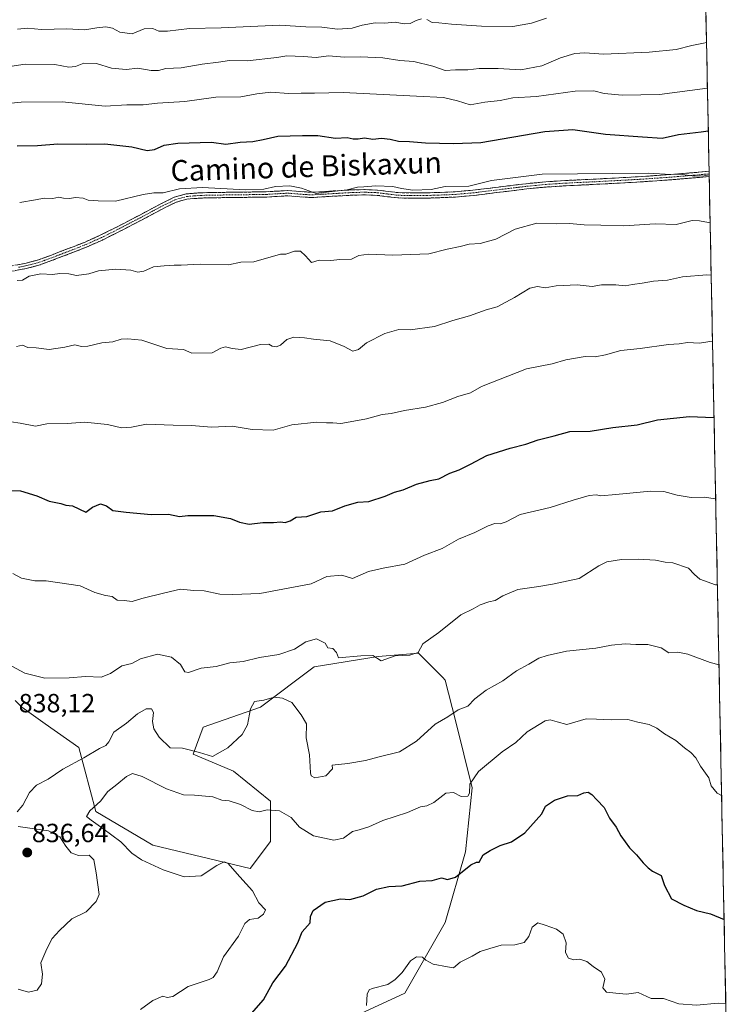
# Model space of a CAD drawing. Units: metres. Extents: x 634376 to 637825, y 4748252 to 4750633.
# Drawn here: x 637527 to 637798, y 4749788 to 4750163 of the extents above; entities that cross this region are included whole.
import ezdxf
from ezdxf.enums import TextEntityAlignment as Align

# ---------------------------------------------------------------- set-up
doc = ezdxf.new("R2010")
doc.units = ezdxf.units.M
doc.header["$MEASUREMENT"] = 0
doc.linetypes.add('TRAZO_Y_PUNTO', pattern=[1, 0.5, -0.25, 0, -0.25])
doc.linetypes.add('TRAZOSX2', pattern=[1.5, 1, -0.5])
for name, color, linetype, lineweight in [('Arbolado forestal CxS', 92, 'Continuous', 0), ('Camino', 19, 'TRAZOSX2', 0), ('Camino Cxs', 19, 'Continuous', 0), ('Camino eje', 19, 'TRAZO_Y_PUNTO', 0), ('Carátula', 7, 'Continuous', 5), ('Curva de nivel maestra', 36, 'Continuous', 30), ('Curva de nivel normal', 36, 'Continuous', 0), ('Municipio CxS', 142, 'Continuous', 0), ('Pastizal CxS', 92, 'Continuous', 0), ('Punto de cota en terreno', 7, 'Continuous', 0), ('Rótulo de punto de cota en terreno', 19, 'Continuous', 0), ('Texto cartográfico', 19, 'Continuous', 0)]:
    doc.layers.add(name, color=color, linetype=linetype, lineweight=lineweight)
doc.styles.add('Arial', font='txt', dxfattribs={"height": 0.2})

# ---------------------------------------------------------------- blocks, each defined once
blk = doc.blocks.new('*U172')
at = {"layer": 'Curva de nivel normal', "color": 36, "linetype": 'Continuous', "lineweight": 0}
blk.add_polyline3d([(637523.72, 4749916.8, 840), (637528.59, 4749914.14, 840), (637536.19, 4749912.22, 840), (637545.5, 4749912.34, 840), (637551.76, 4749912.86, 840), (637557.64, 4749912.54, 840), (637561.23, 4749913.91, 840), (637565.51, 4749916.88, 840), (637569.32, 4749917.74, 840), (637572.65, 4749919.55, 840), (637579.16, 4749921.36, 840), (637584.43, 4749920.21, 840), (637587.88, 4749917.35, 840), (637589.5, 4749914.54, 840), (637590.99, 4749914.35, 840), (637595.74, 4749916, 840), (637601.47, 4749916.68, 840), (637606.61, 4749918, 840), (637611.81, 4749918.59, 840), (637617.98, 4749920.06, 840), (637625.32, 4749921.17, 840), (637631.32, 4749923.28, 840), (637635.65, 4749926.02, 840), (637639.66, 4749927.22, 840), (637642.99, 4749925.5, 840), (637643.94, 4749923.71, 840), (637645.84, 4749923.42, 840), (637647.34, 4749922.02, 840), (637648.04, 4749919.96, 840), (637656.57, 4749920.75, 840), (637661.17, 4749920.86, 840), (637664.32, 4749918.73, 840), (637669.65, 4749920.73, 840), (637675.18, 4749920.97, 840), (637678.36, 4749921.96, 840), (637680.18, 4749925.29, 840), (637686.23, 4749929.61, 840), (637694.65, 4749936.24, 840), (637699.32, 4749938.58, 840), (637701.98, 4749940.06, 840), (637705.32, 4749941.28, 840), (637707.74, 4749941.74, 840), (637710.68, 4749943.56, 840), (637716.34, 4749945.96, 840), (637724.39, 4749947.12, 840), (637729.58, 4749948, 840), (637739.65, 4749950.12, 840), (637747.2, 4749955.01, 840), (637750.26, 4749956.46, 840), (637755.79, 4749957.4, 840), (637762.16, 4749957.55, 840), (637768.79, 4749957.06, 840), (637772.41, 4749956.29, 840), (637775.42, 4749956.09, 840), (637781.31, 4749954.08, 840), (637783.62, 4749951.6, 840), (637785.64, 4749949.86, 840), (637791.67, 4749947.78, 840), (637792.32, 4749947.72, 840)], dxfattribs=at)
blk = doc.blocks.new('*U180')
at = {"layer": 'Curva de nivel normal', "color": 36, "linetype": 'Continuous', "lineweight": 0}
blk.add_polyline3d([(637526.65, 4750093.33, 870), (637532.65, 4750094.24, 870), (637535.98, 4750094.93, 870), (637539.32, 4750094.82, 870), (637541.56, 4750095.34, 870), (637543.27, 4750094.95, 870), (637545.56, 4750094.79, 870), (637547.91, 4750095.22, 870), (637550.8, 4750094.9, 870), (637552.77, 4750094.21, 870), (637556.58, 4750093.94, 870), (637563.11, 4750093.81, 870), (637573.61, 4750096.3, 870), (637577.67, 4750097.02, 870), (637581.32, 4750096.97, 870), (637587.49, 4750098.44, 870), (637596.32, 4750098.99, 870), (637612.65, 4750098.14, 870), (637619.65, 4750098.38, 870), (637624.04, 4750099.38, 870), (637629.51, 4750099.64, 870), (637633.94, 4750098.71, 870), (637639.55, 4750096.68, 870), (637644.48, 4750097.37, 870), (637651.36, 4750098.16, 870), (637655.34, 4750099.13, 870), (637657.69, 4750099.2, 870), (637662.26, 4750099.63, 870), (637668.7, 4750099.38, 870), (637672, 4750098.56, 870), (637676.4, 4750097.96, 870), (637683.33, 4750098.17, 870), (637688.62, 4750099.38, 870), (637697.68, 4750099.45, 870), (637706.25, 4750101.72, 870), (637725.65, 4750104.01, 870), (637765.97, 4750104.51, 870), (637772.5, 4750104.05, 870), (637779.06, 4750103.9, 870), (637783.65, 4750103.31, 870), (637787.32, 4750103.38, 870), (637789.19, 4750103.79, 870)], dxfattribs=at)
blk = doc.blocks.new('*U187')
at = {"layer": 'Curva de nivel normal', "color": 36, "linetype": 'Continuous', "lineweight": 0}
blk.add_polyline3d([(637795.52, 4749788.34, 820), (637792.65, 4749788.43, 820), (637784.32, 4749787.66, 820), (637777.62, 4749788.24, 820), (637771.79, 4749790.27, 820), (637767.12, 4749790.22, 820), (637762.17, 4749792.57, 820), (637757.71, 4749791.84, 820), (637753.65, 4749792.26, 820), (637750.07, 4749792.61, 820), (637748.73, 4749794.32, 820), (637749.48, 4749797.59, 820), (637748.18, 4749800.29, 820), (637744.98, 4749802.42, 820), (637742.55, 4749804.32, 820), (637739.89, 4749805.23, 820), (637737.64, 4749805.01, 820), (637735.62, 4749805.55, 820), (637734.52, 4749807.73, 820), (637734.74, 4749811.36, 820), (637733.57, 4749814.72, 820), (637731.09, 4749816.61, 820), (637726.8, 4749818.1, 820), (637723.93, 4749819.08, 820), (637721.84, 4749817.35, 820), (637720.49, 4749813.81, 820), (637718.76, 4749811.6, 820), (637715.22, 4749810.7, 820), (637709.98, 4749810.51, 820), (637705.65, 4749809.23, 820), (637701.98, 4749808.12, 820), (637698.98, 4749806.38, 820), (637694.32, 4749804.07, 820), (637691.79, 4749801.88, 820), (637689.51, 4749802.24, 820), (637684.16, 4749803.26, 820), (637681.33, 4749804.76, 820), (637680.06, 4749805.98, 820), (637677.78, 4749806.12, 820), (637675.42, 4749804.51, 820), (637672.33, 4749800.07, 820), (637669.59, 4749797.42, 820), (637666.87, 4749795.52, 820), (637660.9, 4749793.98, 820), (637659.72, 4749793.47, 820), (637659.02, 4749791.89, 820), (637658.68, 4749787.6, 820)], dxfattribs=at)
blk = doc.blocks.new('*U189')
at = {"layer": 'Curva de nivel normal', "color": 36, "linetype": 'Continuous', "lineweight": 0}
for points in [[(637526.08, 4749793.83, 835), (637530.03, 4749792.58, 835), (637533.3, 4749793.45, 835), (637534.9, 4749795.77, 835), (637535.34, 4749799.55, 835), (637534.65, 4749803.79, 835), (637537.05, 4749809.09, 835), (637538.99, 4749813.09, 835), (637541.78, 4749816.09, 835), (637546.52, 4749820.54, 835), (637551.96, 4749823.25, 835), (637555.79, 4749827.16, 835), (637556.88, 4749829.81, 835), (637555.78, 4749838.13, 835), (637554.92, 4749842.99, 835), (637553.05, 4749844.8, 835), (637549, 4749844.67, 835), (637546.21, 4749845.66, 835), (637544.21, 4749848.23, 835), (637541.98, 4749851.75, 835), (637537.63, 4749854.01, 835), (637530.56, 4749855.12, 835), (637526.02, 4749855.74, 835)], [(637525.65, 4749861.34, 835), (637527.8, 4749863.84, 835), (637530.37, 4749868.71, 835), (637533.01, 4749871.4, 835), (637537.55, 4749873.69, 835), (637543.04, 4749877.48, 835), (637551.08, 4749881.83, 835), (637556.98, 4749885.4, 835), (637559.48, 4749886.53, 835), (637560.64, 4749888, 835), (637562.48, 4749891.66, 835), (637567.32, 4749895.05, 835), (637571.56, 4749898.56, 835), (637574.85, 4749900.53, 835), (637576.8, 4749900.56, 835), (637577.61, 4749899.15, 835), (637577.26, 4749895.75, 835), (637577.69, 4749892.89, 835), (637579.74, 4749889.7, 835), (637584.01, 4749885.62, 835), (637588.7, 4749885.56, 835), (637595.1, 4749883.84, 835), (637600.02, 4749882.35, 835), (637605.9, 4749885.71, 835), (637611.41, 4749890.75, 835), (637613.4, 4749894.42, 835), (637614.48, 4749900.49, 835), (637616.12, 4749903.36, 835), (637619.67, 4749903.81, 835), (637623.56, 4749904.99, 835), (637626.74, 4749904.51, 835), (637630.24, 4749902.95, 835), (637633.78, 4749898.18, 835), (637635.82, 4749894.75, 835), (637635.72, 4749889.42, 835), (637636.99, 4749883, 835), (637637.36, 4749876.16, 835), (637637.61, 4749875, 835), (637639, 4749874.3, 835), (637643.2, 4749875.06, 835), (637645.71, 4749877.67, 835), (637645.58, 4749879.08, 835), (637651.56, 4749879.72, 835), (637658.3, 4749880.82, 835), (637663.5, 4749882.27, 835), (637671.32, 4749884.18, 835), (637677.72, 4749888.24, 835), (637684.9, 4749894.68, 835), (637689.65, 4749897.51, 835), (637693.65, 4749900.15, 835), (637697.32, 4749901.54, 835), (637699.98, 4749904.31, 835), (637704.24, 4749907.65, 835), (637710.68, 4749911.14, 835), (637715.86, 4749915, 835), (637720.56, 4749917.57, 835), (637724.28, 4749919.86, 835), (637727.48, 4749920.81, 835), (637734.82, 4749922.5, 835), (637745.98, 4749923.63, 835), (637751.98, 4749924.74, 835), (637757.23, 4749925.24, 835), (637761.28, 4749925.05, 835), (637765.82, 4749925.02, 835), (637770.92, 4749923.75, 835), (637773.8, 4749921.82, 835), (637777.27, 4749922.08, 835), (637781.03, 4749921.38, 835), (637789.52, 4749918.2, 835), (637792.94, 4749917.28, 835)]]:
    blk.add_polyline3d(points, dxfattribs=at)
blk = doc.blocks.new('*U192')
at = {"layer": 'Curva de nivel normal', "color": 36, "linetype": 'Continuous', "lineweight": 0}
blk.add_polyline3d([(637518.25, 4750130.56, 880), (637527.27, 4750131.51, 880), (637542.8, 4750131.57, 880), (637559.25, 4750130.02, 880), (637567.42, 4750130.52, 880), (637573.68, 4750130.43, 880), (637579.08, 4750131.09, 880), (637589.58, 4750131.75, 880), (637601.3, 4750133.33, 880), (637610.9, 4750133.46, 880), (637617, 4750134.71, 880), (637622.24, 4750135.23, 880), (637628.98, 4750134.73, 880), (637633.86, 4750134.92, 880), (637638.88, 4750134.93, 880), (637649.79, 4750135.2, 880), (637677.73, 4750133.71, 880), (637688.04, 4750133.25, 880), (637693.38, 4750132.02, 880), (637698.18, 4750130.47, 880), (637703.78, 4750131.46, 880), (637709.64, 4750132.12, 880), (637714.4, 4750133.08, 880), (637723.45, 4750133.67, 880), (637738.19, 4750135.66, 880), (637745.32, 4750135.77, 880), (637749.26, 4750134.78, 880), (637756.01, 4750134.17, 880), (637770.28, 4750134.44, 880), (637788.53, 4750136.87, 880)], dxfattribs=at)
blk = doc.blocks.new('*U193')
at = {"layer": 'Curva de nivel normal', "color": 36, "linetype": 'Continuous', "lineweight": 0}
blk.add_polyline3d([(637789.96, 4750065.62, 860), (637788.32, 4750065.76, 860), (637778.99, 4750065, 860), (637773.36, 4750063.76, 860), (637767.99, 4750063.34, 860), (637763.65, 4750062.56, 860), (637759.95, 4750062.04, 860), (637757.18, 4750061.53, 860), (637753.68, 4750061.95, 860), (637748.17, 4750061.94, 860), (637744.65, 4750061.26, 860), (637738.89, 4750061.99, 860), (637730.93, 4750061.54, 860), (637726.69, 4750060.8, 860), (637723.82, 4750061.28, 860), (637720.92, 4750060.65, 860), (637715.04, 4750057.06, 860), (637708.48, 4750053.62, 860), (637704.26, 4750052.37, 860), (637697.88, 4750050.17, 860), (637691.65, 4750048.33, 860), (637684.65, 4750046.08, 860), (637675.3, 4750044.85, 860), (637670.99, 4750044.94, 860), (637665.66, 4750043.44, 860), (637658.74, 4750039.84, 860), (637655.65, 4750037.29, 860), (637653.49, 4750036.69, 860), (637650.26, 4750038.49, 860), (637644.87, 4750040.58, 860), (637638.58, 4750041.19, 860), (637635.13, 4750041.8, 860), (637631.03, 4750042.07, 860), (637628.32, 4750041.09, 860), (637625.92, 4750039, 860), (637624.36, 4750038.32, 860), (637622.78, 4750038.54, 860), (637621.51, 4750039.36, 860), (637618.32, 4750039.24, 860), (637610.98, 4750037.28, 860), (637607.5, 4750037.68, 860), (637605.04, 4750038.36, 860), (637603.2, 4750037.88, 860), (637599.96, 4750036.07, 860), (637592.14, 4750035.98, 860), (637588.98, 4750037.28, 860), (637582.71, 4750037.74, 860), (637573.17, 4750040.82, 860), (637567.88, 4750041.34, 860), (637565.35, 4750041.22, 860), (637562.08, 4750040.21, 860), (637557.99, 4750039.9, 860), (637552.59, 4750038.58, 860), (637550.16, 4750038.4, 860), (637547.62, 4750039.06, 860), (637543.86, 4750038.21, 860), (637537.92, 4750037.37, 860), (637532.87, 4750037.93, 860), (637529.8, 4750038.04, 860), (637527.7, 4750039, 860), (637525.4, 4750038.5, 860)], dxfattribs=at)
blk = doc.blocks.new('*U203')
at = {"layer": 'Curva de nivel normal', "color": 36, "linetype": 'Continuous', "lineweight": 0}
blk.add_polyline3d([(637790.47, 4750040.29, 855), (637789.42, 4750040.33, 855), (637785.46, 4750039.77, 855), (637780.9, 4750039.97, 855), (637777.8, 4750039.48, 855), (637773.65, 4750039.19, 855), (637762.98, 4750037.69, 855), (637755.57, 4750036.93, 855), (637749.67, 4750035.25, 855), (637745.83, 4750034.57, 855), (637742.03, 4750034.62, 855), (637734.58, 4750033.35, 855), (637729.4, 4750031.84, 855), (637719.65, 4750029.95, 855), (637702.47, 4750023.28, 855), (637698.36, 4750020.87, 855), (637693.49, 4750019.45, 855), (637687.65, 4750017.18, 855), (637681.12, 4750015.3, 855), (637673.21, 4750014.14, 855), (637668.06, 4750012.99, 855), (637664.62, 4750012.59, 855), (637658.77, 4750010.95, 855), (637652.43, 4750009.84, 855), (637648.95, 4750009.13, 855), (637645.94, 4750009.37, 855), (637643.49, 4750009.34, 855), (637639.86, 4750009.62, 855), (637630.34, 4750008.61, 855), (637623.12, 4750006.57, 855), (637615.16, 4750006.9, 855), (637607.53, 4750008.16, 855), (637599.65, 4750007.8, 855), (637592.11, 4750008.44, 855), (637585.15, 4750008.48, 855), (637574.99, 4750008.88, 855), (637569.18, 4750007.7, 855), (637565.44, 4750007.46, 855), (637560.05, 4750008.77, 855), (637551.27, 4750009.59, 855), (637544.74, 4750009.08, 855), (637536.97, 4750009.02, 855), (637532.63, 4750008.08, 855), (637526.82, 4750009.28, 855), (637523.36, 4750009.73, 855)], dxfattribs=at)
blk = doc.blocks.new('*U214')
at = {"layer": 'Curva de nivel normal', "color": 36, "linetype": 'Continuous', "lineweight": 0}
blk.add_polyline3d([(637793.94, 4749867.46, 830), (637792.3, 4749868.42, 830), (637789.98, 4749871.24, 830), (637789.11, 4749874.22, 830), (637785.86, 4749878.63, 830), (637784.08, 4749881.86, 830), (637782.18, 4749883.92, 830), (637779.76, 4749885.7, 830), (637776.44, 4749888.44, 830), (637772.13, 4749891.01, 830), (637769.33, 4749893.21, 830), (637766.34, 4749894.49, 830), (637762.03, 4749895.47, 830), (637758.21, 4749896.44, 830), (637751.88, 4749896.33, 830), (637746.32, 4749896.64, 830), (637742.33, 4749896.75, 830), (637735.02, 4749894.52, 830), (637731.3, 4749895.5, 830), (637728.63, 4749896.31, 830), (637726.74, 4749895.98, 830), (637719.84, 4749891.7, 830), (637715.54, 4749887.65, 830), (637710.32, 4749884.11, 830), (637701.32, 4749876.69, 830), (637698.05, 4749871.78, 830), (637697.92, 4749868.38, 830), (637697.25, 4749867.22, 830), (637694.78, 4749867.12, 830), (637691.83, 4749868.68, 830), (637688.9, 4749868.39, 830), (637684.3, 4749864.87, 830), (637681.65, 4749863.53, 830), (637679.32, 4749863.2, 830), (637674.32, 4749861.07, 830), (637664.98, 4749858.04, 830), (637659.62, 4749855.61, 830), (637655.98, 4749854.48, 830), (637653.32, 4749853.76, 830), (637649.98, 4749851.21, 830), (637646.32, 4749850.45, 830), (637638.52, 4749852.19, 830), (637633.24, 4749855.5, 830), (637630, 4749859.2, 830), (637625.58, 4749861.67, 830), (637620.88, 4749862.04, 830), (637617.79, 4749861.32, 830), (637615.15, 4749861.78, 830), (637610.73, 4749864.15, 830), (637606.42, 4749865.53, 830), (637603.59, 4749865.69, 830), (637600.24, 4749867.01, 830), (637593.22, 4749867.66, 830), (637588.99, 4749867.76, 830), (637582.56, 4749870.06, 830), (637573.3, 4749874.73, 830), (637569.65, 4749875.85, 830), (637567.32, 4749874.8, 830), (637563.69, 4749871.74, 830), (637560.2, 4749869.09, 830), (637557.46, 4749865.42, 830), (637553.4, 4749861.72, 830), (637552.04, 4749859.5, 830), (637553.92, 4749858.15, 830), (637558.25, 4749854.89, 830), (637565.17, 4749849.87, 830), (637569.39, 4749845.53, 830), (637573.05, 4749842.99, 830), (637581.33, 4749839.18, 830), (637589.32, 4749836.59, 830), (637595.74, 4749836.99, 830), (637601.66, 4749840.85, 830), (637604.53, 4749842.2, 830), (637605.85, 4749841.79, 830), (637610.52, 4749836.6, 830), (637615.32, 4749831.26, 830), (637617.72, 4749826.61, 830), (637620.27, 4749824.04, 830), (637619.53, 4749822.39, 830), (637617.48, 4749820.79, 830), (637614.12, 4749820.25, 830), (637612.42, 4749818.82, 830), (637609.95, 4749814.02, 830), (637604.23, 4749806.06, 830), (637601.91, 4749800.37, 830), (637600.38, 4749798.27, 830), (637598.79, 4749797.49, 830), (637590.81, 4749794.85, 830), (637584.95, 4749790.97, 830), (637582.76, 4749790.57, 830), (637581.16, 4749791.15, 830), (637577.32, 4749789.52, 830), (637572.66, 4749786.06, 830)], dxfattribs=at)
blk = doc.blocks.new('*U217')
at = {"layer": 'Curva de nivel normal', "color": 36, "linetype": 'Continuous', "lineweight": 0}
blk.add_polyline3d([(637524.08, 4749952, 845), (637527.37, 4749950.32, 845), (637532.41, 4749949.18, 845), (637536.72, 4749949.26, 845), (637549.65, 4749947.31, 845), (637555.32, 4749944.77, 845), (637559.36, 4749943.62, 845), (637561.82, 4749943.25, 845), (637563.8, 4749941.87, 845), (637566.4, 4749941.76, 845), (637569.42, 4749941.37, 845), (637573.22, 4749942.46, 845), (637581.93, 4749944.68, 845), (637587.86, 4749946.02, 845), (637592.94, 4749945.56, 845), (637596.9, 4749945.4, 845), (637602.85, 4749944.21, 845), (637607.84, 4749944.05, 845), (637618.09, 4749944.38, 845), (637637.63, 4749948.05, 845), (637643.65, 4749950.92, 845), (637649.32, 4749951.38, 845), (637653.39, 4749950.08, 845), (637659.47, 4749952.83, 845), (637665.08, 4749954.12, 845), (637673.32, 4749955.65, 845), (637680.82, 4749958.99, 845), (637687.52, 4749961.6, 845), (637693.72, 4749965.07, 845), (637699.92, 4749967.63, 845), (637705.02, 4749970.19, 845), (637707.54, 4749971.08, 845), (637709.59, 4749970.97, 845), (637711.86, 4749971.75, 845), (637717.28, 4749974.51, 845), (637728.65, 4749977.11, 845), (637737.41, 4749979.99, 845), (637743.46, 4749981.71, 845), (637746.22, 4749981.97, 845), (637747.94, 4749981.65, 845), (637753.65, 4749982.07, 845), (637766.82, 4749983.33, 845), (637771.98, 4749983.25, 845), (637777.02, 4749981.84, 845), (637782.35, 4749981.03, 845), (637787.32, 4749981.07, 845), (637791.67, 4749980.41, 845)], dxfattribs=at)
blk = doc.blocks.new('*U219')
at = {"layer": 'Curva de nivel normal', "color": 36, "linetype": 'Continuous', "lineweight": 0}
blk.add_polyline3d([(637525.63, 4750063.55, 865), (637527.67, 4750063.75, 865), (637530.25, 4750065.26, 865), (637534.71, 4750066.16, 865), (637539.16, 4750065.86, 865), (637541.98, 4750066.19, 865), (637545.32, 4750066.09, 865), (637548.32, 4750065.5, 865), (637552.98, 4750066.14, 865), (637556.65, 4750067.32, 865), (637563.32, 4750067.84, 865), (637568.98, 4750067.47, 865), (637571.65, 4750066.72, 865), (637573.98, 4750067.17, 865), (637577.65, 4750068.81, 865), (637581.68, 4750069.15, 865), (637585.45, 4750069.43, 865), (637588.18, 4750069.39, 865), (637595.42, 4750069.8, 865), (637606.19, 4750069.61, 865), (637610.8, 4750070.57, 865), (637615.87, 4750070.75, 865), (637625.98, 4750073.58, 865), (637628.03, 4750073.59, 865), (637631.32, 4750074.78, 865), (637633.61, 4750074.69, 865), (637635.5, 4750072.99, 865), (637637.71, 4750070.48, 865), (637640.71, 4750071.39, 865), (637645.14, 4750071.26, 865), (637648.55, 4750071.55, 865), (637653.04, 4750071.7, 865), (637655.74, 4750073.07, 865), (637659.58, 4750073.66, 865), (637668.76, 4750073.25, 865), (637682.4, 4750073.74, 865), (637689.47, 4750075.54, 865), (637694.36, 4750076.51, 865), (637697.81, 4750077.43, 865), (637701.98, 4750077.62, 865), (637707.91, 4750079.35, 865), (637715.36, 4750083.11, 865), (637723.58, 4750085.46, 865), (637731, 4750085.21, 865), (637736.03, 4750085.23, 865), (637741.66, 4750084.72, 865), (637747.98, 4750084.62, 865), (637756.65, 4750084.34, 865), (637768.65, 4750085.12, 865), (637776.65, 4750084.96, 865), (637782.74, 4750086.42, 865), (637785.5, 4750086.27, 865), (637788.98, 4750085.7, 865), (637789.55, 4750085.75, 865)], dxfattribs=at)
blk = doc.blocks.new('*U221')
at = {"layer": 'Curva de nivel maestra', "color": 36, "linetype": 'Continuous', "lineweight": 30}
blk.add_polyline3d([(637614.98, 4749784.49, 825), (637619.5, 4749789.7, 825), (637623.04, 4749796.14, 825), (637627.86, 4749802.51, 825), (637632.62, 4749811.39, 825), (637634.27, 4749815.66, 825), (637637.2, 4749819.09, 825), (637637.36, 4749821.42, 825), (637638.38, 4749823.75, 825), (637642.92, 4749826.95, 825), (637648.81, 4749828.2, 825), (637652.36, 4749827.91, 825), (637657.47, 4749829.26, 825), (637662.48, 4749831.84, 825), (637667.19, 4749832.82, 825), (637672.26, 4749833.15, 825), (637679.01, 4749834.87, 825), (637683.66, 4749835.19, 825), (637687.31, 4749836.13, 825), (637689.61, 4749835.55, 825), (637692.64, 4749836.39, 825), (637698.47, 4749841.13, 825), (637700.61, 4749842.16, 825), (637701.67, 4749842.1, 825), (637703.1, 4749844.87, 825), (637705.84, 4749846.6, 825), (637709.65, 4749848.51, 825), (637713.98, 4749849.87, 825), (637718.98, 4749853.28, 825), (637725.45, 4749860.55, 825), (637726.88, 4749863.42, 825), (637730.31, 4749865.73, 825), (637735.31, 4749867.41, 825), (637739.22, 4749867.56, 825), (637741.53, 4749868.56, 825), (637743.14, 4749868.8, 825), (637744.52, 4749867.95, 825), (637746.43, 4749865.87, 825), (637749.2, 4749862.97, 825), (637751.23, 4749858.91, 825), (637753.76, 4749855.51, 825), (637755.52, 4749852.2, 825), (637758.84, 4749847.6, 825), (637761.54, 4749844.9, 825), (637764.02, 4749841.82, 825), (637765.99, 4749840.02, 825), (637767.61, 4749838.71, 825), (637770.9, 4749837, 825), (637772.24, 4749833.21, 825), (637774.9, 4749828.2, 825), (637779.55, 4749825.73, 825), (637784.36, 4749823.74, 825), (637789.74, 4749822.41, 825), (637794.88, 4749820.35, 825)], dxfattribs=at)
blk = doc.blocks.new('*U225')
at = {"layer": 'Curva de nivel maestra', "color": 36, "linetype": 'Continuous', "lineweight": 30}
blk.add_polyline3d([(637523.61, 4749983.59, 850), (637526.99, 4749983.48, 850), (637533.15, 4749981.58, 850), (637537.89, 4749979.61, 850), (637542.26, 4749978.68, 850), (637544.28, 4749978.05, 850), (637546.72, 4749977.83, 850), (637551.88, 4749975.42, 850), (637554.39, 4749977.24, 850), (637557.42, 4749978.6, 850), (637559.68, 4749977.77, 850), (637562.13, 4749976, 850), (637567.21, 4749975.41, 850), (637576.7, 4749974.47, 850), (637583.32, 4749974.6, 850), (637587.48, 4749973.78, 850), (637590.62, 4749974.11, 850), (637600.61, 4749974.07, 850), (637606.9, 4749973.03, 850), (637610.36, 4749971.53, 850), (637614.08, 4749970.81, 850), (637619.3, 4749971.46, 850), (637623.34, 4749971.5, 850), (637625.99, 4749971.71, 850), (637627.74, 4749971.39, 850), (637629.65, 4749972.1, 850), (637631.98, 4749973.44, 850), (637635.98, 4749973.69, 850), (637641.32, 4749975.45, 850), (637645.76, 4749975.85, 850), (637650.42, 4749977.83, 850), (637655.43, 4749979.16, 850), (637659.54, 4749979.5, 850), (637665.88, 4749981.48, 850), (637669.4, 4749983.04, 850), (637672.63, 4749983.9, 850), (637677.73, 4749986.06, 850), (637682.98, 4749987.48, 850), (637686.2, 4749988.03, 850), (637690.5, 4749990.25, 850), (637693.95, 4749991.53, 850), (637698.32, 4749993.66, 850), (637704.52, 4749996.94, 850), (637713.48, 4749999.79, 850), (637719.44, 4750001.26, 850), (637724.12, 4750002.93, 850), (637730.19, 4750004.44, 850), (637736.17, 4750006.09, 850), (637743.93, 4750006.24, 850), (637752.5, 4750007.6, 850), (637761.84, 4750008.61, 850), (637769.56, 4750010.49, 850), (637781.65, 4750011.84, 850), (637787.75, 4750011.61, 850), (637791.05, 4750011.37, 850)], dxfattribs=at)
blk = doc.blocks.new('*U230')
at = {"layer": 'Curva de nivel maestra', "color": 36, "linetype": 'Continuous', "lineweight": 30}
blk.add_polyline3d([(637525.65, 4750114.89, 875), (637533.38, 4750115.04, 875), (637541.23, 4750115.57, 875), (637551.93, 4750115.45, 875), (637559.13, 4750115.57, 875), (637569.36, 4750114.44, 875), (637575.16, 4750113.14, 875), (637577.96, 4750113.4, 875), (637581.68, 4750115.06, 875), (637586.83, 4750115.93, 875), (637599.65, 4750116.24, 875), (637605.17, 4750115.48, 875), (637610.63, 4750116.22, 875), (637615.44, 4750116.47, 875), (637619.39, 4750117.22, 875), (637624.92, 4750118.53, 875), (637634.3, 4750118.8, 875), (637640.23, 4750118.85, 875), (637646.96, 4750117.8, 875), (637651.31, 4750118.02, 875), (637653.62, 4750117.55, 875), (637655.6, 4750117.51, 875), (637657.9, 4750117.89, 875), (637661.15, 4750117.39, 875), (637664.4, 4750117.83, 875), (637667.67, 4750117.44, 875), (637670.84, 4750116.61, 875), (637675.05, 4750116.55, 875), (637681.21, 4750115.97, 875), (637691.9, 4750115.69, 875), (637702.3, 4750116.15, 875), (637726.56, 4750120.36, 875), (637737.25, 4750121.13, 875), (637749.7, 4750119.31, 875), (637763.87, 4750118.22, 875), (637771.36, 4750117.74, 875), (637777.5, 4750119.13, 875), (637786.18, 4750120.2, 875), (637788.86, 4750120.61, 875)], dxfattribs=at)
blk = doc.blocks.new('5PATER')
at = {"layer": 'Carátula', "linetype": 'Continuous', "lineweight": 5}
h = blk.add_hatch(color=250, dxfattribs=at)
edge = h.paths.add_edge_path()
edge.add_ellipse((0, 0.01), major_axis=(-1.33, -1.34), ratio=0.999422, start_angle=0, end_angle=360)

msp = doc.modelspace()

# ---------------------------------------------------------------- linework, layer by layer
at = {"layer": 'Arbolado forestal CxS', "color": 92, "linetype": 'Continuous', "lineweight": 0}
msp.add_polyline3d([(637524.87, 4749903.74, 838.75), (637527.43, 4749901.18, 838.59), (637536.39, 4749894.78, 837.47), (637549.19, 4749885.81, 834.79), (637555.59, 4749861.47, 829.32), (637577.35, 4749848.66, 828.67), (637614.47, 4749839.7, 828.87), (637622.15, 4749849.94, 828.49), (637622.16, 4749865.31, 830.24), (637608.07, 4749876.84, 831.47), (637592.71, 4749883.25, 834.52), (637596.55, 4749893.49, 835.84), (637618.32, 4749901.18, 833.48), (637638.8, 4749916.55, 838.15), (637663.12, 4749920.39, 839.55), (637678.48, 4749921.67, 838.84), (637687.77, 4749912.38, 836.34), (637688.72, 4749911.42, 836.2), (637692.56, 4749896.05, 833.34), (637698.96, 4749870.44, 828.52), (637696.4, 4749846.1, 825.03), (637688.72, 4749819.2, 821.89), (637673.35, 4749792.3, 818.26), (637640.07, 4749776.93, 820.13)], dxfattribs=at)
msp.add_polyline3d([(637524.87, 4749903.74, 838.75), (637527.43, 4749901.18, 838.59), (637536.39, 4749894.78, 837.47), (637549.19, 4749885.81, 834.79), (637555.59, 4749861.47, 829.32), (637577.35, 4749848.66, 828.67), (637614.47, 4749839.7, 828.87), (637622.15, 4749849.94, 828.49), (637622.16, 4749865.31, 830.24), (637608.07, 4749876.84, 831.47), (637592.71, 4749883.25, 834.52), (637596.55, 4749893.49, 835.84), (637618.32, 4749901.18, 833.48), (637638.8, 4749916.55, 838.15), (637663.12, 4749920.39, 839.55), (637678.48, 4749921.67, 838.84), (637687.77, 4749912.38, 836.34), (637688.72, 4749911.42, 836.2), (637692.56, 4749896.05, 833.34), (637698.96, 4749870.44, 828.52), (637696.4, 4749846.1, 825.03), (637688.72, 4749819.2, 821.89), (637673.35, 4749792.3, 818.26), (637640.07, 4749776.93, 820.13)], dxfattribs=at)
at = {"layer": 'Camino', "color": 19, "linetype": 'TRAZOSX2', "lineweight": 0}
for points in [[(637523.34, 4750069.09), (637528.65, 4750070.11), (637533.78, 4750071.46), (637538.08, 4750073.02), (637542.42, 4750074.69), (637547.04, 4750076.45), (637551.6, 4750078.24), (637557.31, 4750080.81), (637562.96, 4750083.6), (637572.14, 4750088.39), (637581.36, 4750093.26), (637585.48, 4750095.25), (637589.99, 4750096.55), (637595.47, 4750096.98), (637600.77, 4750097.1), (637610.69, 4750097.22), (637620.54, 4750097.36), (637624.57, 4750097.6), (637628.78, 4750097.84), (637633.42, 4750097.46), (637637.8, 4750097.17), (637641.59, 4750097.4), (637649.44, 4750097.86), (637653.41, 4750098.1), (637658.16, 4750098.19), (637662.96, 4750098.01), (637666.99, 4750097.49), (637670.82, 4750097.03), (637675.5, 4750096.94), (637680.26, 4750096.95), (637683, 4750097), (637685.74, 4750097.07), (637692.52, 4750097.37), (637699.26, 4750097.95), (637703.58, 4750098.48), (637707.93, 4750099.02), (637713.73, 4750099.73), (637719.56, 4750100.44), (637727.02, 4750101.17), (637734.49, 4750101.65), (637746.13, 4750102.21), (637754.98, 4750102.68), (637763.83, 4750103.18), (637774.56, 4750103.94), (637785.28, 4750104.82), (637789.16, 4750105.2), (637789.16, 4750105.2)], [(637789.16, 4750105.2), (637789.18, 4750104.2)], [(637789.2, 4750103.19), (637789.2, 4750103.19), (637785.46, 4750102.83), (637774.71, 4750101.94), (637763.96, 4750101.18), (637755.09, 4750100.68), (637746.23, 4750100.2), (637740.41, 4750099.93), (637734.6, 4750099.65), (637727.19, 4750099.18), (637719.78, 4750098.45), (637708.17, 4750097.03), (637703.83, 4750096.49), (637699.47, 4750095.96), (637692.65, 4750095.37), (637685.81, 4750095.07), (637683.05, 4750094.99), (637680.28, 4750094.95), (637675.48, 4750094.93), (637670.68, 4750095.02), (637666.74, 4750095.5), (637662.8, 4750096.01), (637658.14, 4750096.18), (637653.48, 4750096.09), (637641.71, 4750095.4), (637637.79, 4750095.16), (637633.27, 4750095.46), (637628.75, 4750095.83), (637624.69, 4750095.6), (637620.61, 4750095.36), (637610.71, 4750095.21), (637600.81, 4750095.09), (637595.57, 4750094.97), (637590.34, 4750094.57), (637586.19, 4750093.37), (637582.26, 4750091.48), (637573.07, 4750086.61), (637563.87, 4750081.81), (637558.16, 4750079), (637552.38, 4750076.4), (637547.77, 4750074.59), (637543.14, 4750072.82), (637538.78, 4750071.14), (637534.38, 4750069.55), (637529.09, 4750068.15), (637516.51, 4750065.76)], [(637789.18, 4750104.2), (637789.2, 4750103.19)]]:
    msp.add_lwpolyline(points, dxfattribs=at)
at = {"layer": 'Camino Cxs', "color": 19, "linetype": 'Continuous', "lineweight": 0}
msp.add_polyline3d([(637526, 4750069.6, 865.4), (637528.65, 4750070.11, 865.49), (637531.22, 4750070.79, 865.58), (637533.78, 4750071.46, 865.61), (637538.08, 4750073.02, 865.8), (637542.42, 4750074.69, 866.28), (637547.04, 4750076.45, 866.67), (637551.6, 4750078.24, 866.8), (637554.46, 4750079.53, 867.09), (637557.31, 4750080.81, 867.21), (637560.14, 4750082.21, 867.33), (637562.96, 4750083.6, 867.55), (637566.02, 4750085.2, 867.89), (637569.08, 4750086.79, 868.09), (637572.14, 4750088.39, 868.3), (637575.21, 4750090.01, 868.6), (637578.29, 4750091.64, 868.73), (637581.36, 4750093.26, 868.89), (637585.48, 4750095.25, 869.41), (637589.99, 4750096.55, 869.5), (637592.73, 4750096.77, 869.48), (637595.47, 4750096.98, 869.54), (637598.12, 4750097.04, 869.62), (637600.77, 4750097.1, 869.72), (637605.73, 4750097.16, 869.74), (637610.69, 4750097.22, 869.81), (637615.62, 4750097.29, 869.92), (637620.54, 4750097.36, 869.72), (637624.57, 4750097.6, 869.65), (637628.78, 4750097.84, 869.66), (637633.42, 4750097.46, 869.76), (637637.8, 4750097.17, 869.93), (637641.59, 4750097.4, 870.04), (637645.52, 4750097.63, 869.94), (637649.44, 4750097.86, 869.91), (637653.41, 4750098.1, 869.9), (637658.16, 4750098.19, 869.81), (637662.96, 4750098.01, 869.69), (637666.99, 4750097.49, 869.66), (637670.82, 4750097.03, 869.68), (637675.5, 4750096.94, 869.85), (637680.26, 4750096.95, 869.91), (637683, 4750097, 869.88), (637685.74, 4750097.07, 869.81), (637689.13, 4750097.22, 869.72), (637692.52, 4750097.37, 869.63), (637695.89, 4750097.66, 869.55), (637699.26, 4750097.95, 869.39), (637703.58, 4750098.48, 869.19), (637707.93, 4750099.02, 869.07), (637710.83, 4750099.38, 869.01), (637713.73, 4750099.73, 869.06), (637716.65, 4750100.09, 869.13), (637719.56, 4750100.44, 869.18), (637723.29, 4750100.81, 869.17), (637727.02, 4750101.17, 869.13), (637730.76, 4750101.41, 869.01), (637734.49, 4750101.65, 869.19), (637738.37, 4750101.84, 869.3), (637742.25, 4750102.02, 869.19), (637746.13, 4750102.21, 869.17), (637750.56, 4750102.45, 869.36), (637754.98, 4750102.68, 869.62), (637759.41, 4750102.93, 869.66), (637763.83, 4750103.18, 869.68), (637767.41, 4750103.43, 869.81), (637770.98, 4750103.69, 869.96), (637774.56, 4750103.94, 870.03), (637778.13, 4750104.23, 870.05), (637781.71, 4750104.53, 870.06), (637785.28, 4750104.82, 870.14), (637789.16, 4750105.2, 870.16), (637789.16, 4750105.2, 870.16), (637789.2, 4750103.19, 869.86), (637789.2, 4750103.19, 869.86), (637785.46, 4750102.83, 869.76), (637781.88, 4750102.53, 869.63), (637778.29, 4750102.24, 869.57), (637774.71, 4750101.94, 869.53), (637771.13, 4750101.69, 869.54), (637767.54, 4750101.43, 869.34), (637763.96, 4750101.18, 869.32), (637759.53, 4750100.93, 869.44), (637755.09, 4750100.68, 869.47), (637750.66, 4750100.44, 869.3), (637746.23, 4750100.2, 868.99), (637743.32, 4750100.07, 869.06), (637740.41, 4750099.93, 869.1), (637737.51, 4750099.79, 869.04), (637734.6, 4750099.65, 868.96), (637730.9, 4750099.42, 868.87), (637727.19, 4750099.18, 868.83), (637723.49, 4750098.82, 868.83), (637719.78, 4750098.45, 868.8), (637715.91, 4750097.98, 868.66), (637712.04, 4750097.5, 868.52), (637708.17, 4750097.03, 868.6), (637703.83, 4750096.49, 868.81), (637699.47, 4750095.96, 869.07), (637696.06, 4750095.67, 869.26), (637692.65, 4750095.37, 869.42), (637689.23, 4750095.22, 869.53), (637685.81, 4750095.07, 869.61), (637683.05, 4750094.99, 869.74), (637680.28, 4750094.95, 869.79), (637675.48, 4750094.93, 869.68), (637670.68, 4750095.02, 869.5), (637666.74, 4750095.5, 869.51), (637662.8, 4750096.01, 869.38), (637658.14, 4750096.18, 869.56), (637653.48, 4750096.09, 869.62), (637649.56, 4750095.86, 869.65), (637645.63, 4750095.63, 869.8), (637641.71, 4750095.4, 869.97), (637637.79, 4750095.16, 869.82), (637633.27, 4750095.46, 869.61), (637628.75, 4750095.83, 869.53), (637624.69, 4750095.6, 869.51), (637620.61, 4750095.36, 869.53), (637615.66, 4750095.29, 869.71), (637610.71, 4750095.21, 869.62), (637605.76, 4750095.15, 869.6), (637600.81, 4750095.09, 869.64), (637598.19, 4750095.03, 869.52), (637595.57, 4750094.97, 869.42), (637592.96, 4750094.77, 869.33), (637590.34, 4750094.57, 869.27), (637586.19, 4750093.37, 869), (637582.26, 4750091.48, 868.75), (637579.2, 4750089.86, 868.58), (637576.13, 4750088.23, 868.38), (637573.07, 4750086.61, 868.13), (637570, 4750085.01, 867.94), (637566.94, 4750083.41, 867.71), (637563.87, 4750081.81, 867.38), (637561.02, 4750080.41, 867.15), (637558.16, 4750079, 867.03), (637555.27, 4750077.7, 866.81), (637552.38, 4750076.4, 866.65), (637547.77, 4750074.59, 866.53), (637543.14, 4750072.82, 866.05), (637538.78, 4750071.14, 865.6), (637534.38, 4750069.55, 865.37), (637531.74, 4750068.85, 865.32), (637529.09, 4750068.15, 865.22), (637524.9, 4750067.35, 865.11)], dxfattribs=at)
at = {"layer": 'Camino eje', "color": 19, "linetype": 'TRAZO_Y_PUNTO', "lineweight": 0}
msp.add_lwpolyline([(637526.19, 4750068.62), (637528.87, 4750069.13), (637531.44, 4750069.81), (637534.08, 4750070.51), (637536.28, 4750071.3), (637538.43, 4750072.08), (637542.78, 4750073.76), (637545.09, 4750074.64), (637547.41, 4750075.52), (637551.99, 4750077.32), (637557.74, 4750079.91), (637560.59, 4750081.31), (637563.42, 4750082.71), (637572.61, 4750087.5), (637577.2, 4750089.94), (637581.81, 4750092.37), (637583.78, 4750093.32), (637585.84, 4750094.31), (637590.17, 4750095.56), (637592.91, 4750095.78), (637595.52, 4750095.98), (637600.79, 4750096.1), (637610.7, 4750096.22), (637615.63, 4750096.29), (637620.58, 4750096.36), (637624.63, 4750096.6), (637628.77, 4750096.84), (637633.35, 4750096.46), (637637.8, 4750096.17), (637641.65, 4750096.4), (637651.46, 4750096.98), (637653.45, 4750097.1), (637658.15, 4750097.19), (637660.48, 4750097.1), (637662.88, 4750097.01), (637666.87, 4750096.5), (637668.78, 4750096.27), (637670.75, 4750096.03), (637675.49, 4750095.94), (637677.89, 4750095.95), (637680.27, 4750095.95), (637681.64, 4750095.98), (637683.03, 4750096), (637684.4, 4750096.03), (637685.78, 4750096.07), (637692.59, 4750096.37), (637699.37, 4750096.96), (637701.55, 4750097.22), (637703.71, 4750097.49), (637708.05, 4750098.03), (637716.76, 4750099.09), (637719.67, 4750099.45), (637723.38, 4750099.81), (637727.11, 4750100.18), (637730.84, 4750100.42), (637734.55, 4750100.65), (637743.27, 4750101.07), (637746.18, 4750101.21), (637750.61, 4750101.45), (637755.04, 4750101.68), (637763.9, 4750102.18), (637774.64, 4750102.94), (637780, 4750103.38), (637785.37, 4750103.83), (637787.24, 4750104.01), (637789.18, 4750104.2), (637789.18, 4750104.2)], dxfattribs=at)
at = {"layer": 'Curva de nivel normal', "color": 36, "linetype": 'Continuous', "lineweight": 0}
for points in [[(637679.65, 4750163.24, 890), (637677.6, 4750162.6, 890), (637675.37, 4750161.37, 890), (637673.03, 4750161.27, 890), (637669.57, 4750161.89, 890), (637665.56, 4750161.55, 890), (637661.96, 4750161.66, 890), (637657.04, 4750160.77, 890), (637653.25, 4750159.67, 890), (637647.65, 4750159.28, 890), (637641.65, 4750160.06, 890), (637635.65, 4750160.18, 890), (637625.65, 4750160.79, 890), (637603.32, 4750159.74, 890), (637591.32, 4750159.57, 890), (637582.98, 4750158.47, 890), (637579.65, 4750158.54, 890), (637577.41, 4750159.49, 890), (637574.04, 4750159.4, 890), (637569.51, 4750157.52, 890), (637564.78, 4750158.11, 890), (637562.04, 4750159.62, 890), (637559.49, 4750160.16, 890), (637556.04, 4750159.83, 890), (637551.42, 4750159.04, 890), (637544.65, 4750159.35, 890), (637534.98, 4750159.17, 890), (637529.6, 4750159.66, 890), (637525.79, 4750159.32, 890)], [(637727.3, 4750163.46, 890), (637721.58, 4750161.51, 890), (637714.44, 4750160.27, 890), (637702.5, 4750160.37, 890), (637691.03, 4750161.14, 890), (637686.27, 4750161.7, 890), (637683.73, 4750161.75, 890), (637681.65, 4750162.9, 890)], [(637788.18, 4750154.17, 885), (637786.98, 4750153.9, 885), (637782.65, 4750153.08, 885), (637776.65, 4750151.58, 885), (637766.32, 4750150.47, 885), (637749.01, 4750149.79, 885), (637741.8, 4750150.22, 885), (637738.1, 4750150.03, 885), (637732.63, 4750148.34, 885), (637725.5, 4750145.36, 885), (637717.42, 4750143.79, 885), (637708.91, 4750144.35, 885), (637701.56, 4750144.34, 885), (637697.27, 4750143.75, 885), (637692.66, 4750143.78, 885), (637688.72, 4750143.49, 885), (637684, 4750145.21, 885), (637676.75, 4750146.96, 885), (637671.35, 4750147.3, 885), (637664.92, 4750148.33, 885), (637656.47, 4750148.7, 885), (637650.29, 4750148.62, 885), (637644.18, 4750149.06, 885), (637639.6, 4750148.46, 885), (637634.73, 4750148.92, 885), (637628.41, 4750149.11, 885), (637624.61, 4750148.52, 885), (637613.23, 4750147.16, 885), (637606.6, 4750147.37, 885), (637602.32, 4750146.75, 885), (637596.14, 4750146, 885), (637588.14, 4750144.51, 885), (637582.3, 4750144.31, 885), (637579.55, 4750143.52, 885), (637576.77, 4750143.54, 885), (637571.59, 4750144.41, 885), (637567.22, 4750143.95, 885), (637561.65, 4750144.37, 885), (637555.85, 4750146.24, 885), (637551.12, 4750146.34, 885), (637547.85, 4750145.1, 885), (637545.32, 4750144.82, 885), (637539.98, 4750145.88, 885), (637528.79, 4750145.95, 885), (637521.2, 4750144.79, 885)]]:
    msp.add_polyline3d(points, dxfattribs=at)
at = {"layer": 'Municipio CxS', "color": 142, "linetype": 'Continuous', "lineweight": 0}
msp.add_polyline3d([(637787.98, 4750164.41, 887.18), (637788.08, 4750159.42, 886.02), (637788.18, 4750154.43, 884.92), (637788.28, 4750149.45, 883.59), (637788.38, 4750144.46, 882.2), (637788.48, 4750139.47, 880.67), (637788.58, 4750134.49, 879.09), (637788.68, 4750129.5, 877.55), (637788.78, 4750124.51, 876.05), (637788.88, 4750119.53, 874.51), (637788.98, 4750114.54, 872.74), (637789.08, 4750109.55, 870.92), (637789.18, 4750104.56, 870.08), (637789.28, 4750099.58, 868.67), (637789.38, 4750094.59, 867.2), (637789.48, 4750089.6, 865.73), (637789.58, 4750084.62, 864.41), (637789.68, 4750079.63, 863.07), (637789.78, 4750074.64, 861.88), (637789.88, 4750069.66, 860.77), (637789.98, 4750064.67, 859.62), (637790.08, 4750059.68, 858.67), (637790.18, 4750054.7, 857.57), (637790.28, 4750049.71, 856.62), (637790.38, 4750044.72, 855.7), (637790.48, 4750039.74, 854.73), (637790.58, 4750034.75, 853.73), (637790.68, 4750029.76, 852.8), (637790.78, 4750024.77, 851.97), (637790.88, 4750019.79, 851.1), (637790.98, 4750014.8, 850.36), (637791.08, 4750009.81, 849.61), (637791.18, 4750004.83, 849.03), (637791.28, 4749999.84, 848.04), (637791.38, 4749994.85, 847.1), (637791.48, 4749989.87, 846.32), (637791.58, 4749984.88, 845.61), (637791.68, 4749979.89, 844.89), (637791.78, 4749974.91, 843.97), (637791.88, 4749969.92, 843.34), (637791.98, 4749964.93, 842.53), (637792.08, 4749959.95, 841.73), (637792.18, 4749954.96, 841.04), (637792.28, 4749949.97, 840.31), (637792.38, 4749944.99, 839.53), (637792.48, 4749940, 838.79), (637792.58, 4749935.01, 837.61), (637792.68, 4749930.02, 836.69), (637792.78, 4749925.04, 836), (637792.88, 4749920.05, 835.31), (637792.98, 4749915.06, 834.52), (637793.08, 4749910.08, 833.99), (637793.18, 4749905.09, 833.56), (637793.28, 4749900.1, 832.82), (637793.38, 4749895.12, 832.03), (637793.48, 4749890.13, 831.4), (637793.58, 4749885.14, 831.07), (637793.68, 4749880.16, 831.05), (637793.78, 4749875.17, 830.58), (637793.88, 4749870.18, 830.14), (637793.98, 4749865.2, 829.68), (637794.08, 4749860.21, 829.34), (637794.18, 4749855.22, 829.02), (637794.28, 4749850.24, 828.47), (637794.38, 4749845.25, 827.84), (637794.48, 4749840.26, 827.34), (637794.58, 4749835.27, 826.8), (637794.68, 4749830.29, 826.23), (637794.78, 4749825.3, 825.55), (637794.88, 4749820.31, 824.99), (637794.98, 4749815.33, 824.39), (637795.08, 4749810.34, 823.6), (637795.18, 4749805.35, 822.37), (637795.28, 4749800.37, 821.37), (637795.38, 4749795.38, 820.76), (637795.48, 4749790.39, 820.23), (637795.58, 4749785.41, 819.52)], dxfattribs=at)
at = {"layer": 'Pastizal CxS', "color": 92, "linetype": 'Continuous', "lineweight": 0}
for points in [[(637787.65, 4750180.62, 890.57), (637797.63, 4749683.44, 799.59)], [(637787.65, 4750180.62, 890.57), (637797.63, 4749683.44, 799.59)], [(637640.07, 4749776.93, 820.13), (637673.35, 4749792.3, 818.26), (637688.72, 4749819.2, 821.89), (637696.4, 4749846.1, 825.03), (637698.96, 4749870.44, 828.52), (637692.56, 4749896.05, 833.34), (637688.72, 4749911.42, 836.2), (637687.77, 4749912.38, 836.34), (637678.48, 4749921.67, 838.84), (637663.12, 4749920.39, 839.55), (637638.8, 4749916.55, 838.15), (637618.32, 4749901.18, 833.48), (637596.55, 4749893.49, 835.84), (637592.71, 4749883.25, 834.52), (637608.07, 4749876.84, 831.47), (637622.16, 4749865.31, 830.24), (637622.15, 4749849.94, 828.49), (637614.47, 4749839.7, 828.87), (637577.35, 4749848.66, 828.67), (637555.59, 4749861.47, 829.32), (637549.19, 4749885.81, 834.79), (637536.39, 4749894.78, 837.47), (637527.43, 4749901.18, 838.59), (637524.87, 4749903.74, 838.75)], [(637524.87, 4749903.74, 838.75), (637527.43, 4749901.18, 838.59), (637536.39, 4749894.78, 837.47), (637549.19, 4749885.81, 834.79), (637555.59, 4749861.47, 829.32), (637577.35, 4749848.66, 828.67), (637614.47, 4749839.7, 828.87), (637622.15, 4749849.94, 828.49), (637622.16, 4749865.31, 830.24), (637608.07, 4749876.84, 831.47), (637592.71, 4749883.25, 834.52), (637596.55, 4749893.49, 835.84), (637618.32, 4749901.18, 833.48), (637638.8, 4749916.55, 838.15), (637663.12, 4749920.39, 839.55), (637678.48, 4749921.67, 838.84), (637687.77, 4749912.38, 836.34), (637688.72, 4749911.42, 836.2), (637692.56, 4749896.05, 833.34), (637698.96, 4749870.44, 828.52), (637696.4, 4749846.1, 825.03), (637688.72, 4749819.2, 821.89), (637673.35, 4749792.3, 818.26), (637640.07, 4749776.93, 820.13)]]:
    msp.add_polyline3d(points, dxfattribs=at)

# ---------------------------------------------------------------- block references
at = {"layer": 'Curva de nivel maestra', "color": 36, "linetype": 'Continuous', "lineweight": 30}
for name in ['*U221', '*U225', '*U230']:
    msp.add_blockref(name, (0, 0), dxfattribs=at)
at = {"layer": 'Curva de nivel normal', "color": 36, "linetype": 'Continuous', "lineweight": 0}
for name in ['*U214', '*U187', '*U193', '*U203', '*U217', '*U172', '*U189', '*U192', '*U180', '*U219']:
    msp.add_blockref(name, (0, 0), dxfattribs=at)
at = {"layer": 'Punto de cota en terreno', "linetype": 'Continuous', "lineweight": 0}
msp.add_blockref('5PATER', (637529.52, 4749845.8, 836.64), dxfattribs=at)

# ---------------------------------------------------------------- texts
at = {"layer": 'Rótulo de punto de cota en terreno', "color": 19, "linetype": 'Continuous', "lineweight": 0, "style": 'Arial'}
for s, p in [('838,12', (637526.27, 4749896.99)), ('836,64', (637531.28, 4749847.56))]:
    msp.add_text(s, height=7, dxfattribs=at).set_placement(p, align=Align.BOTTOM_LEFT)
at = {"layer": 'Texto cartográfico', "color": 19, "linetype": 'Continuous', "lineweight": 0, "style": 'Arial'}
msp.add_text('Camino de Biskaxun', height=8, rotation=1.8338, dxfattribs=at).set_placement((637635.74, 4750106.97), align=Align.MIDDLE_CENTER)

doc.saveas('drawing.dxf')
